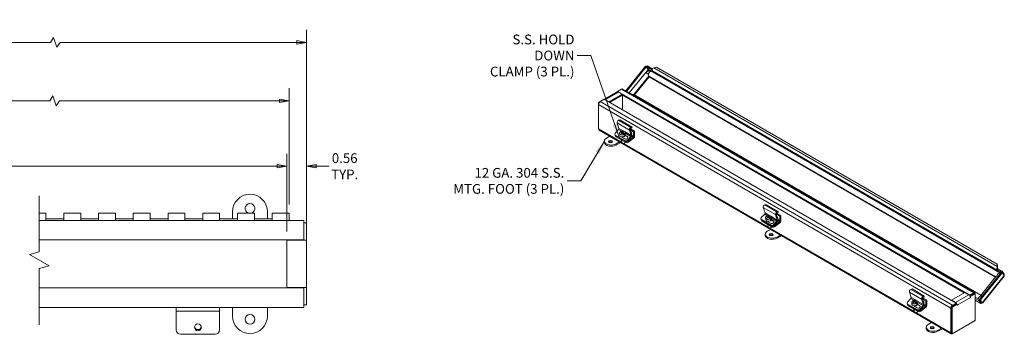
# Model space of a CAD drawing. Units: inches. Extents: x 1.9 to 65, y 1.5 to 38.8.
# Drawn here: x 36.6 to 65, y 29.8 to 38.8 of the extents above; entities that cross this region are included whole.
import ezdxf

# ---------------------------------------------------------------- set-up
doc = ezdxf.new("R2010")
doc.units = ezdxf.units.IN
doc.header["$LTSCALE"] = 4
doc.header["$MEASUREMENT"] = 0
doc.layers.get('0').update_dxf_attribs({"lineweight": 0})
for name, color, linetype, lineweight in [('Break Line (ANSI)', 7, 'Continuous', 5), ('Dimension (ANSI)', 7, 'Continuous', 5), ('Symbol (ANSI)', 7, 'Continuous', 5), ('Visible (ANSI)', 7, 'Continuous', 5), ('Visible Narrow (ANSI)', 7, 'Continuous', 5)]:
    doc.layers.add(name, color=color, linetype=linetype, lineweight=lineweight)
doc.styles.add('TAHOMA', font='tahoma.ttf')
doc.dimstyles.new('DIMENSIONS (WEIGMANN)', dxfattribs={"dimscale": 4, "dimtxt": 0.07, "dimasz": 0.07, "dimexe": 0.09, "dimexo": 0.0625, "dimgap": 0.02, "dimtad": 0, "dimtih": 1, "dimtoh": 1, "dimrnd": 1e-08, "dimzin": 0, "dimdsep": 46, "dimtxsty": 'TAHOMA', "dimblk": 'Filled-1', "dimcen": 0.09, "dimdle": 0.393701, "dimclrd": 256, "dimclre": 256, "dimclrt": 256, "dimadec": 0, "dimazin": 0, "dimtfac": 0.928571, "dimtofl": 0, "dimtmove": 0, "dimatfit": 3, "dimfxl": 1, "dimtolj": 1, "dimtzin": 0, "dimlwd": -1, "dimlwe": -1, "dimarcsym": 0})
doc.dimstyles.new('DIMENSIONS (WEIGMANN)$7', dxfattribs={"dimscale": 4, "dimtxt": 0.07, "dimasz": 0.098425, "dimexe": 0.09, "dimexo": 0.0625, "dimgap": 0.02, "dimtad": 0, "dimtih": 1, "dimtoh": 1, "dimrnd": 1e-08, "dimzin": 0, "dimdsep": 46, "dimtxsty": 'TAHOMA', "dimblk": 'Filled-1', "dimcen": 0.09, "dimdle": 0.393701, "dimclrd": 256, "dimclre": 256, "dimclrt": 256, "dimadec": 0, "dimazin": 0, "dimtfac": 0.928571, "dimtofl": 0, "dimtmove": 0, "dimatfit": 3, "dimfxl": 1, "dimtolj": 1, "dimtzin": 0, "dimlwd": -1, "dimlwe": -1, "dimarcsym": 0})

# ---------------------------------------------------------------- blocks, each defined once
blk = doc.blocks.new('Filled-1')
at = {"color": 0}
for p, q in [((0, 0), (-1, 0.179)), ((-1, 0.179), (-1, -0.179)), ((-1, 0), (0, 0)), ((-1, -0.179), (0, 0))]:
    blk.add_line(p, q, dxfattribs=at)
at = {"color": 0, "flags": 128}
blk.add_lwpolyline([(-1, -0.179), (0, 0), (-1, 0.179), (-1, -0.179)], dxfattribs=at)
at = {"color": 0}
blk.add_solid([(-1, -0.179), (0, 0), (-1, 0.179), (-1, -0.179)], dxfattribs=at)
blk = doc.blocks.new('*D9')
at = {"layer": 'Defpoints', "color": 0, "transparency": 16777216}
for p in [(44.378, 36.471), (44.378, 33.246), (15.701, 33.079)]:
    blk.add_point(p, dxfattribs=at)
at = {"layer": 'Dimension (ANSI)', "transparency": 16777216}
for p, q in [((15.701, 33.329), (15.701, 36.831)), ((37.581, 36.611), (37.488, 36.471)), ((37.675, 36.331), (37.581, 36.611)), ((44.378, 33.496), (44.378, 36.831)), ((15.981, 36.471), (28.794, 36.471)), ((37.488, 36.471), (31.285, 36.471)), ((37.768, 36.471), (37.675, 36.331)), ((44.098, 36.471), (37.768, 36.471))]:
    blk.add_line(p, q, dxfattribs=at)
at = {"layer": 'Dimension (ANSI)', "transparency": 16777216, "xscale": 0.2800000011920929, "yscale": 0.2800000011920929, "zscale": 0.2800000011920929, "rotation": 180}
blk.add_blockref('Filled-1', (15.701, 36.471), dxfattribs=at)
at = {"layer": 'Dimension (ANSI)', "transparency": 16777216, "xscale": 0.2800000011920929, "yscale": 0.2800000011920929, "zscale": 0.2800000011920929}
blk.add_blockref('Filled-1', (44.378, 36.471), dxfattribs=at)
at = {"layer": 'Dimension (ANSI)', "transparency": 16777216, "insert": (30.04, 36.471), "char_height": 0.28, "attachment_point": 5, "style": 'TAHOMA'}
blk.add_mtext('\\A1;\\fTahoma|b0|i0;\\H0.2800;35.00\\P\\fTahoma|b0|i0;\\H0.2800;CONT. HINGE', dxfattribs=at)
blk = doc.blocks.new('*D11')
at = {"layer": 'Defpoints', "color": 0, "transparency": 16777216}
for p in [(44.878, 38.15), (15.201, 32.962), (44.878, 32.962)]:
    blk.add_point(p, dxfattribs=at)
at = {"layer": 'Dimension (ANSI)', "transparency": 16777216}
for p, q in [((15.201, 33.212), (15.201, 38.51)), ((37.599, 38.29), (37.506, 38.15)), ((37.693, 38.01), (37.599, 38.29)), ((44.878, 33.212), (44.878, 38.51)), ((15.481, 38.15), (28.858, 38.15)), ((37.506, 38.15), (31.221, 38.15)), ((37.786, 38.15), (37.693, 38.01)), ((44.598, 38.15), (37.786, 38.15))]:
    blk.add_line(p, q, dxfattribs=at)
at = {"layer": 'Dimension (ANSI)', "transparency": 16777216, "xscale": 0.2800000011920929, "yscale": 0.2800000011920929, "zscale": 0.2800000011920929, "rotation": 180}
blk.add_blockref('Filled-1', (15.201, 38.15), dxfattribs=at)
at = {"layer": 'Dimension (ANSI)', "transparency": 16777216, "xscale": 0.2800000011920929, "yscale": 0.2800000011920929, "zscale": 0.2800000011920929}
blk.add_blockref('Filled-1', (44.878, 38.15), dxfattribs=at)
at = {"layer": 'Dimension (ANSI)', "transparency": 16777216, "insert": (30.04, 38.15), "char_height": 0.28, "attachment_point": 5, "style": 'TAHOMA'}
blk.add_mtext('\\A1;\\fTahoma|b0|i0;\\H0.2800;36.00\\P\\fTahoma|b0|i0;\\H0.2800;TUB LENGTH', dxfattribs=at)
blk = doc.blocks.new('*D14')
at = {"layer": 'Defpoints', "color": 0, "transparency": 16777216}
for p in [(44.317, 34.591), (15.763, 32.463), (44.317, 32.463)]:
    blk.add_point(p, dxfattribs=at)
at = {"layer": 'Dimension (ANSI)', "transparency": 16777216}
for p, q in [((15.763, 32.713), (15.763, 34.951)), ((44.317, 32.713), (44.317, 34.951)), ((16.043, 34.591), (29.167, 34.591)), ((33.942, 34.591), (30.912, 34.591)), ((34.035, 34.731), (33.942, 34.591)), ((34.129, 34.451), (34.035, 34.731)), ((34.222, 34.591), (34.129, 34.451)), ((44.037, 34.591), (34.222, 34.591))]:
    blk.add_line(p, q, dxfattribs=at)
at = {"layer": 'Dimension (ANSI)', "transparency": 16777216, "xscale": 0.2800000011920929, "yscale": 0.2800000011920929, "zscale": 0.2800000011920929, "rotation": 180}
blk.add_blockref('Filled-1', (15.763, 34.591), dxfattribs=at)
at = {"layer": 'Dimension (ANSI)', "transparency": 16777216, "xscale": 0.2800000011920929, "yscale": 0.2800000011920929, "zscale": 0.2800000011920929}
blk.add_blockref('Filled-1', (44.317, 34.591), dxfattribs=at)
at = {"layer": 'Dimension (ANSI)', "transparency": 16777216, "insert": (30.04, 34.591), "char_height": 0.28, "attachment_point": 5, "style": 'TAHOMA'}
blk.add_mtext('\\A1;\\fTahoma|b0|i0;\\H0.2800;(34.88)\\P\\fTahoma|b0|i0;\\H0.2800;OPENING', dxfattribs=at)
blk = doc.blocks.new('*D15')
at = {"layer": 'Defpoints', "color": 0, "transparency": 16777216}
for p in [(44.317, 34.591), (44.317, 32.463), (44.878, 32.463)]:
    blk.add_point(p, dxfattribs=at)
at = {"layer": 'Dimension (ANSI)', "transparency": 16777216}
for p, q in [((44.317, 32.713), (44.317, 34.951)), ((44.878, 32.713), (44.878, 34.951)), ((44.037, 34.591), (43.757, 34.591)), ((45.158, 34.591), (45.53, 34.591))]:
    blk.add_line(p, q, dxfattribs=at)
at = {"layer": 'Dimension (ANSI)', "transparency": 16777216, "xscale": 0.2800000011920929, "yscale": 0.2800000011920929, "zscale": 0.2800000011920929}
blk.add_blockref('Filled-1', (44.317, 34.591), dxfattribs=at)
at = {"layer": 'Dimension (ANSI)', "transparency": 16777216, "xscale": 0.2800000011920929, "yscale": 0.2800000011920929, "zscale": 0.2800000011920929, "rotation": 180}
blk.add_blockref('Filled-1', (44.878, 34.591), dxfattribs=at)
at = {"layer": 'Dimension (ANSI)', "transparency": 16777216, "insert": (45.98, 34.591), "char_height": 0.28, "attachment_point": 5, "style": 'TAHOMA'}
blk.add_mtext('\\A1;\\fTahoma|b0|i0;\\H0.2800;0.56\\P\\fTahoma|b0|i0;\\H0.2800;TYP.', dxfattribs=at)

msp = doc.modelspace()

# ---------------------------------------------------------------- linework, layer by layer
at = {"layer": 'Break Line (ANSI)', "flags": 128}
msp.add_lwpolyline([(37.1852, 30.0357), (37.1852, 31.6529), (37.4665, 31.7283), (36.904, 32.0531), (37.1852, 32.1284), (37.1852, 33.7457)], dxfattribs=at)
at = {"layer": 'Visible (ANSI)'}
for p, q in [((54.6412, 37.4628), (54.0726, 36.7554)), ((54.6622, 37.4507), (54.0935, 36.7433)), ((54.6622, 37.4507), (54.6412, 37.4628)), ((54.7181, 37.3712), (54.6622, 37.4507)), ((54.6694, 37.4527), (54.6876, 37.4752)), ((54.8109, 37.371), (54.6694, 37.4527)), ((54.7253, 37.3731), (54.6694, 37.4527)), ((54.829, 37.3936), (54.6876, 37.4752)), ((54.9605, 37.4348), (54.8825, 37.4203)), ((54.9605, 37.4348), (64.7648, 31.7743)), ((54.6372, 37.276), (54.1725, 36.6978)), ((54.7451, 37.1628), (54.3243, 36.6393)), ((64.714, 31.4073), (54.7431, 37.1639)), ((54.8109, 37.371), (54.829, 37.3936)), ((54.8309, 37.3425), (54.8109, 37.371)), ((64.8511, 31.5266), (54.8171, 37.3197)), ((54.829, 37.3936), (54.8366, 37.3827)), ((53.4538, 36.5117), (53.8263, 36.7267)), ((53.9712, 36.6591), (53.5879, 36.4378)), ((53.9712, 36.6349), (53.6058, 36.4239)), ((53.8124, 36.7267), (53.8364, 36.7405)), ((53.8124, 36.7187), (53.8124, 36.7267)), ((53.8124, 36.7267), (53.8193, 36.7227)), ((53.8364, 36.7405), (53.9478, 36.8048)), ((53.8364, 36.7298), (53.8364, 36.7405)), ((63.9769, 30.8859), (53.8364, 36.7405)), ((53.8598, 36.7234), (53.9712, 36.6591)), ((53.9478, 36.8048), (53.9534, 36.808)), ((53.9534, 36.808), (53.9537, 36.8078)), ((53.9712, 36.6349), (53.9712, 36.6591)), ((63.8181, 30.9534), (53.9712, 36.6385)), ((53.9743, 36.6367), (53.9743, 36.2112)), ((53.9743, 36.6367), (53.9743, 36.2112)), ((53.9813, 36.8081), (64.1218, 30.9535)), ((54.3132, 36.6457), (64.2932, 30.8837)), ((53.2881, 36.4239), (53.3356, 36.4513)), ((53.2881, 36.3692), (53.2881, 36.4239)), ((53.2881, 36.4239), (53.302, 36.4159)), ((53.2881, 35.6622), (53.2881, 36.3692)), ((53.3356, 36.4513), (53.4469, 36.5156)), ((53.4469, 36.5156), (63.5874, 30.661)), ((53.5879, 36.4378), (53.4766, 36.5021)), ((53.5879, 36.4342), (53.5879, 36.4378)), ((53.8223, 35.8341), (53.8745, 35.6786)), ((53.8991, 35.9226), (53.8636, 35.9109)), ((53.8991, 35.9226), (54.2526, 35.7185)), ((54.2172, 35.7067), (54.2526, 35.7185)), ((54.2526, 35.7185), (54.2482, 35.692)), ((53.2881, 35.6558), (53.2881, 35.6622)), ((53.2881, 35.6558), (53.2885, 35.6556)), ((63.4425, 29.7769), (53.302, 35.6315)), ((53.5147, 35.395), (53.6132, 35.4519)), ((53.757, 35.5017), (53.7653, 35.4839)), ((53.8646, 35.6475), (53.7669, 35.5433)), ((53.7697, 35.4881), (54.0526, 35.3248)), ((53.778, 35.4703), (54.0609, 35.307)), ((53.7818, 35.4565), (53.7796, 35.4694)), ((53.7963, 35.4376), (54.0791, 35.2743)), ((53.8887, 35.5343), (53.898, 35.4793)), ((53.9262, 35.5702), (53.923, 35.5888)), ((53.9269, 35.5698), (53.9262, 35.5702)), ((54.0477, 35.3777), (53.9461, 35.4364)), ((53.9492, 35.5608), (53.9523, 35.5419)), ((53.9607, 35.5503), (53.9499, 35.5565)), ((53.9756, 35.5441), (53.97, 35.5771)), ((53.9873, 35.5502), (53.9776, 35.5426)), ((53.9842, 35.569), (53.9902, 35.5332)), ((54.04, 35.5044), (53.9902, 35.5332)), ((53.9954, 35.5904), (53.9976, 35.5769)), ((54.0191, 35.4881), (54.016, 35.5068)), ((54.0352, 35.4583), (54.0384, 35.4391)), ((54.0369, 35.5231), (54.04, 35.5044)), ((54.0503, 35.5613), (54.0595, 35.5063)), ((54.1252, 35.4339), (54.0523, 35.476)), ((54.0574, 35.486), (54.1169, 35.4517)), ((54.1205, 35.3391), (54.2181, 35.4434)), ((54.2281, 35.4744), (54.1759, 35.6299)), ((54.1978, 35.6437), (54.2492, 35.4908)), ((54.1995, 35.639), (54.2982, 35.582)), ((54.2043, 35.6705), (54.3279, 35.5991)), ((54.2482, 35.692), (54.2185, 35.6821)), ((54.2982, 35.582), (54.3279, 35.5991)), ((54.2982, 35.4494), (54.2982, 35.582)), ((54.3279, 35.5991), (54.3279, 35.455)), ((53.4561, 35.2794), (53.4561, 35.3134)), ((53.896, 35.2886), (53.7975, 35.2317)), ((53.7975, 35.1977), (53.9254, 35.2716)), ((53.9533, 35.3422), (53.965, 35.2719)), ((54.0023, 35.2462), (53.9978, 35.2469)), ((54.0368, 35.252), (54.0408, 35.2541)), ((54.2293, 35.4287), (54.1288, 35.3214)), ((54.1442, 35.3119), (54.2834, 35.4206)), ((54.2984, 35.3975), (54.1493, 35.2811)), ((58.1063, 33.4936), (58.0709, 33.4818)), ((58.1063, 33.4936), (58.4599, 33.2894)), ((37.1852, 33.2457), (37.3782, 33.2457)), ((37.3782, 33.2457), (37.3782, 33.0459)), ((37.8932, 33.0459), (37.8932, 33.2457)), ((37.8932, 33.2457), (38.3782, 33.2457)), ((38.3782, 33.2457), (38.3782, 33.0459)), ((38.8932, 33.0459), (38.8932, 33.2457)), ((38.8932, 33.2457), (39.3782, 33.2457)), ((39.3782, 33.2457), (39.3782, 33.0459)), ((39.8932, 33.0459), (39.8932, 33.2457)), ((39.8932, 33.2457), (40.3782, 33.2457)), ((40.3782, 33.2457), (40.3782, 33.0459)), ((40.8932, 33.0459), (40.8932, 33.2457)), ((40.8932, 33.2457), (41.3782, 33.2457)), ((41.3782, 33.2457), (41.3782, 33.0459)), ((41.8932, 33.0459), (41.8932, 33.2457)), ((41.8932, 33.2457), (42.3782, 33.2457)), ((42.3782, 33.2457), (42.3782, 33.0459)), ((42.7532, 33.0787), (42.7532, 33.2857)), ((42.8932, 33.0459), (42.8932, 33.2457)), ((42.8932, 33.2457), (43.3782, 33.2457)), ((43.3782, 33.2457), (43.3782, 33.0459)), ((43.7532, 33.2857), (43.7532, 33.0787)), ((43.8932, 33.0459), (43.8932, 33.2457)), ((43.8932, 33.2457), (44.3782, 33.2457)), ((44.3782, 33.2457), (44.3782, 33.0459)), ((58.0718, 33.2184), (57.9742, 33.1142)), ((58.0296, 33.405), (58.0818, 33.2495)), ((58.4354, 33.0453), (58.3831, 33.2009)), ((58.4051, 33.2147), (58.4565, 33.0617)), ((58.4067, 33.2099), (58.5054, 33.1529)), ((58.4116, 33.2414), (58.5351, 33.17)), ((58.4244, 33.2777), (58.4599, 33.2894)), ((58.4555, 33.2629), (58.4258, 33.2531)), ((58.4599, 33.2894), (58.4555, 33.2629)), ((58.5054, 33.1529), (58.5351, 33.17)), ((58.5351, 33.17), (58.5351, 33.026)), ((37.1852, 33.0357), (44.8042, 33.0357)), ((37.3782, 33.0787), (37.8932, 33.0787)), ((37.3782, 33.0369), (37.3782, 33.0459)), ((37.8932, 33.0369), (37.3782, 33.0369)), ((37.8932, 33.0459), (37.8932, 33.0369)), ((38.3782, 33.0787), (38.8932, 33.0787)), ((38.3782, 33.0369), (38.3782, 33.0459)), ((38.8932, 33.0369), (38.3782, 33.0369)), ((38.8932, 33.0459), (38.8932, 33.0369)), ((39.3782, 33.0787), (39.8932, 33.0787)), ((39.3782, 33.0369), (39.3782, 33.0459)), ((39.8932, 33.0369), (39.3782, 33.0369)), ((39.8932, 33.0459), (39.8932, 33.0369)), ((40.3782, 33.0787), (40.8932, 33.0787)), ((40.3782, 33.0369), (40.3782, 33.0459)), ((40.8932, 33.0369), (40.3782, 33.0369)), ((40.8932, 33.0459), (40.8932, 33.0369)), ((41.3782, 33.0787), (41.8932, 33.0787)), ((41.3782, 33.0369), (41.3782, 33.0459)), ((41.8932, 33.0369), (41.3782, 33.0369)), ((41.8932, 33.0459), (41.8932, 33.0369)), ((42.3782, 33.0787), (42.8932, 33.0787)), ((42.3782, 33.0369), (42.3782, 33.0459)), ((42.8932, 33.0369), (42.3782, 33.0369)), ((42.8932, 33.0459), (42.8932, 33.0369)), ((43.3782, 33.0787), (43.8932, 33.0787)), ((43.3782, 33.0369), (43.3782, 33.0459)), ((43.8932, 33.0369), (43.3782, 33.0369)), ((43.8932, 33.0459), (43.8932, 33.0369)), ((44.3782, 33.0357), (44.3782, 33.0459)), ((44.8042, 32.8679), (44.8042, 33.0357)), ((44.8782, 32.9617), (44.8042, 32.9617)), ((44.8782, 32.9617), (44.8782, 32.4634)), ((57.9643, 33.0726), (57.9725, 33.0549)), ((57.977, 33.059), (58.2599, 32.8957)), ((57.9853, 33.0413), (58.2682, 32.878)), ((57.9891, 33.0274), (57.9869, 33.0403)), ((58.0036, 33.0085), (58.2864, 32.8452)), ((58.096, 33.1052), (58.1052, 33.0502)), ((58.1334, 33.1411), (58.1303, 33.1597)), ((58.1342, 33.1407), (58.1334, 33.1411)), ((58.255, 32.9487), (58.1534, 33.0073)), ((58.1564, 33.1317), (58.1596, 33.1129)), ((58.168, 33.1212), (58.1572, 33.1274)), ((58.1606, 32.9131), (58.1723, 32.8428)), ((58.1829, 33.1151), (58.1773, 33.148)), ((58.1946, 33.1211), (58.1849, 33.1135)), ((58.1915, 33.1399), (58.1975, 33.1042)), ((58.2473, 33.0754), (58.1975, 33.1042)), ((58.2027, 33.1613), (58.2049, 33.1478)), ((58.2264, 33.0591), (58.2233, 33.0777)), ((58.2425, 33.0292), (58.2457, 33.0101)), ((58.2442, 33.094), (58.2473, 33.0754)), ((58.2576, 33.1322), (58.2668, 33.0772)), ((58.3325, 33.0048), (58.2596, 33.0469)), ((58.2647, 33.057), (58.3242, 33.0226)), ((58.3278, 32.9101), (58.4254, 33.0143)), ((58.4366, 32.9996), (58.3361, 32.8923)), ((58.3514, 32.8828), (58.4907, 32.9916)), ((58.5057, 32.9684), (58.3566, 32.852)), ((58.5054, 33.0203), (58.5054, 33.1529)), ((44.8042, 32.8679), (44.8042, 32.4742)), ((58.0877, 32.6054), (58.0877, 32.6393)), ((58.1462, 32.721), (58.2447, 32.7778)), ((58.2096, 32.8171), (58.2051, 32.8178)), ((58.2441, 32.8229), (58.2481, 32.825)), ((58.5276, 32.6145), (58.4291, 32.5577)), ((44.8042, 32.4742), (37.1852, 32.4742)), ((44.3167, 32.4632), (44.7104, 32.4632)), ((44.3167, 31.1082), (44.3167, 32.4632)), ((44.8782, 32.4632), (44.7104, 32.4632)), ((44.8042, 32.4742), (44.8042, 32.4634)), ((44.8042, 32.4634), (44.8782, 32.4634)), ((44.8042, 32.4632), (44.8042, 32.4634)), ((44.8782, 32.4634), (44.8782, 32.4632)), ((44.8782, 32.4632), (44.8782, 31.1082)), ((58.4291, 32.5237), (58.557, 32.5976)), ((64.7648, 31.7743), (64.772, 31.7557)), ((64.7673, 31.7133), (64.7648, 31.7743)), ((64.772, 31.7557), (64.7744, 31.6947)), ((64.2604, 30.7606), (64.891, 31.5451)), ((64.2814, 30.7485), (64.912, 31.533)), ((64.7672, 31.6557), (64.7491, 31.6332)), ((64.8905, 31.5515), (64.7491, 31.6332)), ((64.7491, 31.6332), (64.7691, 31.6047)), ((64.7808, 31.6683), (64.7646, 31.6742)), ((64.9086, 31.5741), (64.7672, 31.6557)), ((64.7673, 31.7133), (64.7721, 31.7007)), ((64.7721, 31.7007), (64.7744, 31.6947)), ((64.8905, 31.5515), (64.9086, 31.5741)), ((64.8978, 31.5412), (64.8905, 31.5515)), ((64.891, 31.5451), (64.912, 31.533)), ((64.9645, 31.4946), (64.9086, 31.5741)), ((64.912, 31.533), (64.9679, 31.4535)), ((64.9509, 31.4776), (64.9645, 31.4946)), ((64.2906, 30.8805), (64.7247, 31.4206)), ((64.9648, 31.429), (64.35, 30.6641)), ((37.1852, 31.0972), (44.8042, 31.0972)), ((44.7104, 31.1082), (44.3167, 31.1082)), ((44.7104, 31.1082), (44.8782, 31.1082)), ((44.8042, 31.108), (44.8042, 31.1082)), ((44.8782, 31.108), (44.8042, 31.108)), ((44.8042, 31.108), (44.8042, 31.0972)), ((44.8042, 31.0972), (44.8042, 30.7034)), ((44.8782, 31.1082), (44.8782, 31.108)), ((44.8782, 31.108), (44.8782, 30.6097)), ((62.2369, 30.9759), (62.2891, 30.8204)), ((62.3136, 31.0645), (62.2782, 31.0527)), ((62.3136, 31.0645), (62.6672, 30.8604)), ((63.4526, 30.7424), (63.8359, 30.9637)), ((63.8359, 30.9637), (63.9473, 30.8994)), ((64.0883, 30.9502), (63.9769, 30.8859)), ((64.1148, 30.9413), (63.9808, 30.864)), ((63.9808, 30.864), (64.0883, 30.926)), ((64.1357, 30.9293), (63.9948, 30.8479)), ((64.1357, 30.9293), (64.1148, 30.9413)), ((64.1357, 30.1611), (64.1357, 30.9293)), ((44.8042, 30.5357), (44.8042, 30.7034)), ((62.1715, 30.6436), (62.1798, 30.6258)), ((62.2791, 30.7893), (62.1815, 30.6851)), ((62.1843, 30.63), (62.4672, 30.4667)), ((62.3033, 30.6761), (62.3125, 30.6211)), ((62.3407, 30.712), (62.3376, 30.7307)), ((62.3414, 30.7116), (62.3407, 30.712)), ((62.3637, 30.7026), (62.3669, 30.6838)), ((62.3753, 30.6921), (62.3644, 30.6983)), ((62.3901, 30.686), (62.3846, 30.719)), ((62.4019, 30.6921), (62.3922, 30.6845)), ((62.3988, 30.7108), (62.4047, 30.6751)), ((62.4546, 30.6463), (62.4047, 30.6751)), ((62.41, 30.7322), (62.4122, 30.7187)), ((62.4337, 30.63), (62.4306, 30.6486)), ((62.4515, 30.6649), (62.4546, 30.6463)), ((62.4649, 30.7032), (62.4741, 30.6482)), ((62.5398, 30.5758), (62.4669, 30.6179)), ((62.472, 30.6279), (62.5315, 30.5935)), ((62.6427, 30.6163), (62.5904, 30.7718)), ((62.6124, 30.7856), (62.6638, 30.6326)), ((62.614, 30.7808), (62.7127, 30.7238)), ((62.6189, 30.8123), (62.7424, 30.741)), ((62.6317, 30.8486), (62.6672, 30.8604)), ((62.6628, 30.8339), (62.6331, 30.824)), ((62.6672, 30.8604), (62.6628, 30.8339)), ((62.7127, 30.7238), (62.7424, 30.741)), ((62.7127, 30.5912), (62.7127, 30.7238)), ((62.7424, 30.741), (62.7424, 30.5969)), ((63.5905, 30.6386), (63.4495, 30.5573)), ((63.564, 30.6781), (63.4526, 30.7424)), ((63.4526, 30.7388), (63.4526, 30.7424)), ((63.6114, 30.6265), (63.4705, 30.5452)), ((63.5874, 30.661), (63.476, 30.5967)), ((63.5874, 30.6369), (63.476, 30.5726)), ((63.5874, 30.6369), (63.5874, 30.661)), ((63.6114, 30.6265), (63.5905, 30.6386)), ((63.6114, 30.5959), (63.6114, 30.6265)), ((63.9769, 30.8703), (63.9769, 30.8859)), ((63.9866, 30.8526), (63.9948, 30.8479)), ((63.9947, 30.8172), (63.9947, 30.8172)), ((63.9947, 30.8172), (63.9948, 30.8172)), ((63.9948, 30.8172), (63.9947, 30.8172)), ((63.9948, 30.8479), (63.9948, 30.8172)), ((64.1357, 30.8265), (64.2532, 30.7586)), ((64.1357, 30.7934), (64.235, 30.7361)), ((64.2947, 30.6518), (64.1357, 30.7435)), ((64.2532, 30.7586), (64.235, 30.7361)), ((64.235, 30.7361), (64.2909, 30.6566)), ((64.3091, 30.6791), (64.2532, 30.7586)), ((64.3163, 30.6811), (64.2604, 30.7606)), ((64.2604, 30.7606), (64.2814, 30.7485)), ((64.3373, 30.669), (64.2814, 30.7485)), ((64.3091, 30.6791), (64.2909, 30.6566)), ((64.3163, 30.6811), (64.3373, 30.669)), ((44.8042, 30.5357), (37.1852, 30.5357)), ((41.1282, 30.4307), (41.1282, 30.5357)), ((41.1282, 30.3786), (41.1282, 30.4307)), ((41.1282, 30.4307), (42.3782, 30.4307)), ((41.1282, 29.8862), (41.1282, 30.3786)), ((42.3782, 30.4307), (42.3782, 30.5357)), ((42.3782, 30.3786), (42.3782, 30.4307)), ((42.3782, 29.8862), (42.3782, 30.3786)), ((42.7532, 30.2857), (42.7532, 30.5357)), ((43.7532, 30.5357), (43.7532, 30.2857)), ((44.8782, 30.6097), (44.8042, 30.6097)), ((62.1926, 30.6122), (62.4754, 30.4489)), ((62.1964, 30.5984), (62.1942, 30.6113)), ((62.2109, 30.5794), (62.4937, 30.4161)), ((62.4623, 30.5196), (62.3607, 30.5782)), ((62.3678, 30.484), (62.3796, 30.4138)), ((62.4169, 30.3881), (62.4124, 30.3887)), ((62.4498, 30.6001), (62.453, 30.581)), ((62.4513, 30.3938), (62.4554, 30.3959)), ((62.5351, 30.481), (62.6327, 30.5852)), ((62.6438, 30.5705), (62.5433, 30.4632)), ((62.5587, 30.4537), (62.698, 30.5625)), ((62.713, 30.5393), (62.5639, 30.4229)), ((63.4286, 30.5146), (63.4286, 29.8076)), ((63.4495, 30.5573), (63.4495, 29.7891)), ((63.4705, 30.5452), (63.4495, 30.5573)), ((63.4495, 30.5266), (63.4495, 29.8197)), ((63.4705, 30.5452), (63.4705, 29.777)), ((63.6115, 30.5959), (63.6114, 30.5959)), ((63.6114, 30.5959), (63.6115, 30.5959)), ((63.6115, 30.596), (63.6115, 30.5959)), ((62.7778, 30.0469), (62.8763, 30.1038)), ((63.4705, 29.777), (64.1357, 30.1611)), ((62.7192, 29.9313), (62.7192, 29.9653)), ((63.1591, 29.9405), (63.0606, 29.8836)), ((63.0606, 29.8497), (63.1885, 29.9235)), ((63.4705, 29.777), (63.4495, 29.7891)), ((41.2532, 29.7631), (42.2532, 29.7631))]:
    msp.add_line(p, q, dxfattribs=at)
msp.add_circle((43.2532, 30.1919), 0.1406, dxfattribs=at)
for centre, radius, start, end in [((43.2532, 33.2857), 0.5, 0, 180), ((43.2532, 33.3794), 0.1406, 287.98987, 252.01013), ((43.2532, 30.2857), 0.5, 180, 0)]:
    msp.add_arc(centre, radius, start, end, dxfattribs=at)
for centre, major_axis, ratio, start_param, end_param in [((54.7433, 37.2534), (-0.0231, 0.1232), 0.218386, 1.6664652, 2.1523467), ((54.7369, 37.2066), (0.0081, -0.0431), 0.218386, 5.2939394, 6.0981278), ((54.8808, 37.3885), (-0.0335, -0.0581), 0.5773503, 4.8144805, 6.0213859), ((54.8353, 37.3399), (0.00487, -0.00392), 0.2113249, 3.773507, 6.9150996), ((53.8598, 36.6686), (-0.0335, 0.0581), 0.5773503, 5.4977871, 6.2831853), ((53.9478, 36.75), (0.0336, 0.0581), 0.5773503, 0, 0.7853982), ((54.2135, 36.5943), (-0.1319, -0.0247), 0.4107544, 3.8690392, 4.3549207), ((54.2732, 36.6297), (0.0461, 0.0086), 0.4107544, 0.4468569, 0.7274465), ((53.3356, 36.3966), (0.0336, 0.0581), 0.5773503, 0.7853982, 2.3561945), ((53.4766, 36.4473), (-0.0336, 0.0581), 0.5773503, 5.4977871, 5.8619388), ((53.8562, 35.8663), (-0.0252, -0.0436), 0.5773503, 3.7175513, 5.8119464), ((53.3356, 35.6896), (-0.0336, -0.0581), 0.5773503, 5.4977871, 6.2831853), ((53.8023, 35.5229), (-0.0453, -0.0211), 0.7570424, 5.1995709, 6.7703672), ((53.8106, 35.5051), (-0.0453, -0.0211), 0.7570424, 0, 0.4871819), ((53.8311, 35.4648), (-0.0493, -0.0083), 0.6688348, 0, 0.6815086), ((53.8576, 35.6624), (-0.0126, -0.0218), 0.5773503, 1.1868239, 2.6703538), ((53.9695, 35.5478), (-0.0808, -0.0135), 0.6688348, 5.5780678, 8.35132), ((53.9787, 35.4928), (0.0808, 0.0135), 0.6688348, 3.1415927, 6.2831853), ((53.9745, 35.4478), (-0.0917, 0.1174), 0.4683232, 5.4917047, 5.995767), ((53.9695, 35.5478), (0.0808, 0.0135), 0.6688348, 5.5780678, 8.35132), ((53.9954, 35.4641), (-0.0917, 0.1174), 0.4683232, 5.4917047, 5.995767), ((53.9778, 35.46), (0.0747, 0.1293), 0.5773503, 1.0605389, 1.3013177), ((53.9501, 35.4287), (-0.0868, 0.1112), 0.4683232, 5.3535666, 5.4954472), ((53.9727, 35.5292), (0.0808, 0.0135), 0.6688348, 2.0681347, 2.0719437), ((53.992, 35.4518), (-0.0747, -0.1293), 0.5773503, 4.2021316, 4.4429103), ((53.9808, 35.4733), (-0.0482, -0.0225), 0.7570424, 0.3132808, 0.4871819), ((53.9745, 35.4478), (-0.0917, 0.1174), 0.4683232, 4.8532468, 5.3573091), ((53.9778, 35.46), (0.0747, 0.1293), 0.5773503, 0.6185445, 0.8593233), ((53.992, 35.4518), (-0.0747, -0.1293), 0.5773503, 3.7601372, 4.0009159), ((53.9954, 35.4641), (0.0917, -0.1174), 0.4683232, 1.7116542, 2.2157165), ((54.0197, 35.4831), (0.0868, -0.1112), 0.4683232, 2.2119739, 2.3538545), ((53.9727, 35.5292), (-0.0808, -0.0135), 0.6688348, 2.0681347, 2.4364752), ((54.0823, 35.4147), (0.0482, 0.0225), 0.7570424, 3.6287746, 6.7703672), ((54.2097, 35.6622), (0.0252, 0.0436), 0.5773503, 0.5759587, 2.6703538), ((54.2148, 35.6599), (-0.0126, -0.0218), 0.5773503, 3.7175513, 5.8119464), ((54.2112, 35.4583), (0.0126, 0.0218), 0.5773503, 4.3284165, 5.8119464), ((54.2274, 35.5412), (0.011, -0.0191), 0.5773503, 0.0205849, 2.447372), ((54.2153, 35.4585), (-0.0252, -0.0436), 0.5773503, 1.1868239, 2.6703538), ((54.2803, 35.4391), (0.0126, 0.0218), 0.5773503, 4.1015237, 5.4977871), ((54.2922, 35.4345), (-0.0252, -0.0436), 0.5773503, 0.9599311, 2.3561945), ((53.6561, 35.3134), (-0.2, 0), 0.5773503, 5.4977871, 8.6393798), ((53.6561, 35.2794), (-0.2, 0), 0.5773503, 0, 2.3561945), ((53.6296, 35.2641), (-0.0563, 0), 0.5773503, 3.6918947, 5.7328832), ((53.9974, 35.3816), (-0.0679, -0.0114), 0.6688348, 0.2885004, 1.0745168), ((54.0143, 35.2802), (0.0493, 0.0083), 0.6688348, 3.1415927, 6.1236156), ((54.0156, 35.2728), (0.0395, 0.0066), 0.6688348, 4.2606373, 5.1641407), ((54.0851, 35.3596), (-0.0453, -0.0211), 0.7570424, 0.4871819, 2.0579782), ((54.0934, 35.3418), (0.0453, 0.0211), 0.7570424, 3.6287746, 5.1995709), ((54.114, 35.3015), (0.0493, 0.0083), 0.6688348, 3.8231013, 5.3938976), ((54.1088, 35.3323), (-0.0493, -0.0083), 0.6688348, 0.8853165, 2.2523049), ((54.0906, 35.3969), (0.0482, 0.0225), 0.7570424, 0.2458092, 0.4871819), ((58.0635, 33.4373), (-0.0252, -0.0436), 0.5773503, 3.7175513, 5.8119464), ((58.0649, 33.2333), (-0.0126, -0.0218), 0.5773503, 1.1868239, 2.6703538), ((58.1768, 33.1187), (0.0808, 0.0135), 0.6688348, 5.5780678, 8.35132), ((58.417, 33.2331), (0.0252, 0.0436), 0.5773503, 0.5759587, 2.6703538), ((58.4221, 33.2308), (-0.0126, -0.0218), 0.5773503, 3.7175513, 5.8119464), ((58.0096, 33.0938), (-0.0453, -0.0211), 0.7570424, 5.1995709, 6.7703672), ((58.0179, 33.076), (-0.0453, -0.0211), 0.7570424, 0, 0.4871819), ((58.0384, 33.0357), (-0.0493, -0.0083), 0.6688348, 0, 0.6815086), ((58.1768, 33.1187), (-0.0808, -0.0135), 0.6688348, 5.5780678, 8.35132), ((58.186, 33.0637), (0.0808, 0.0135), 0.6688348, 3.1415927, 6.2831853), ((58.1818, 33.0187), (-0.0917, 0.1174), 0.4683232, 5.4917047, 5.995767), ((58.2026, 33.035), (-0.0917, 0.1174), 0.4683232, 5.4917047, 5.995767), ((58.1851, 33.0309), (0.0747, 0.1293), 0.5773503, 1.0605389, 1.3013177), ((58.1574, 32.9997), (-0.0868, 0.1112), 0.4683232, 5.3535666, 5.4954472), ((58.1799, 33.1001), (0.0808, 0.0135), 0.6688348, 2.0681347, 2.0719437), ((58.2046, 32.9525), (-0.0679, -0.0114), 0.6688348, 0.2885004, 1.0745168), ((58.1993, 33.0228), (-0.0747, -0.1293), 0.5773503, 4.2021316, 4.4429103), ((58.1881, 33.0443), (-0.0482, -0.0225), 0.7570424, 0.3132808, 0.4871819), ((58.1818, 33.0187), (-0.0917, 0.1174), 0.4683232, 4.8532468, 5.3573091), ((58.1851, 33.0309), (0.0747, 0.1293), 0.5773503, 0.6185445, 0.8593233), ((58.1993, 33.0228), (-0.0747, -0.1293), 0.5773503, 3.7601372, 4.0009159), ((58.2026, 33.035), (0.0917, -0.1174), 0.4683232, 1.7116542, 2.2157165), ((58.227, 33.054), (0.0868, -0.1112), 0.4683232, 2.2119739, 2.3538545), ((58.1799, 33.1001), (-0.0808, -0.0135), 0.6688348, 2.0681347, 2.4364752), ((58.2896, 32.9856), (0.0482, 0.0225), 0.7570424, 3.6287746, 6.7703672), ((58.2924, 32.9305), (-0.0453, -0.0211), 0.7570424, 0.4871819, 2.0579782), ((58.3007, 32.9127), (0.0453, 0.0211), 0.7570424, 3.6287746, 5.1995709), ((58.2979, 32.9679), (0.0482, 0.0225), 0.7570424, 0.2458092, 0.4871819), ((58.4184, 33.0292), (0.0126, 0.0218), 0.5773503, 4.3284165, 5.8119464), ((58.4347, 33.1121), (0.011, -0.0191), 0.5773503, 0.0205849, 2.447372), ((58.4226, 33.0294), (-0.0252, -0.0436), 0.5773503, 1.1868239, 2.6703538), ((58.4876, 33.01), (0.0126, 0.0218), 0.5773503, 4.1015237, 5.4977871), ((58.4995, 33.0054), (-0.0252, -0.0436), 0.5773503, 0.9599311, 2.3561945), ((58.2877, 32.6393), (-0.2, 0), 0.5773503, 5.4977871, 8.6393798), ((58.2877, 32.6054), (-0.2, 0), 0.5773503, 0, 2.3561945), ((58.2216, 32.8511), (0.0493, 0.0083), 0.6688348, 3.1415927, 6.1236156), ((58.2229, 32.8438), (0.0395, 0.0066), 0.6688348, 4.2606373, 5.1641407), ((58.2611, 32.59), (-0.0563, 0), 0.5773503, 3.6918947, 5.7328832), ((58.3212, 32.8724), (0.0493, 0.0083), 0.6688348, 3.8231013, 5.3938976), ((58.3161, 32.9032), (-0.0493, -0.0083), 0.6688348, 0.8853165, 2.2523049), ((64.8014, 31.6609), (-0.0335, -0.0581), 0.5773503, 4.8144805, 5.3898389), ((64.8014, 31.6609), (-0.0335, -0.0581), 0.5773503, 5.6499674, 6.0213859), ((64.7647, 31.6072), (0.00487, -0.00392), 0.2113249, 3.773507, 6.9150996), ((64.8014, 31.6609), (-0.0187, -0.0325), 0.5773503, 4.8144805, 5.3245718), ((64.848, 31.4194), (0.1319, 0.0247), 0.4107544, 2.2983796, 2.6947358), ((62.2708, 31.0082), (-0.0252, -0.0436), 0.5773503, 3.7175513, 5.8119464), ((63.9473, 30.8446), (0.0335, -0.0581), 0.5773503, 0.7853982, 2.3561945), ((64.0883, 30.8954), (0.0336, 0.0581), 0.5773503, 5.6237818, 7.0685835), ((62.2169, 30.6647), (-0.0453, -0.0211), 0.7570424, 5.1995709, 6.7703672), ((62.2251, 30.6469), (-0.0453, -0.0211), 0.7570424, 0, 0.4871819), ((62.2722, 30.8043), (-0.0126, -0.0218), 0.5773503, 1.1868239, 2.6703538), ((62.3841, 30.6896), (-0.0808, -0.0135), 0.6688348, 5.5780678, 8.35132), ((62.3933, 30.6346), (0.0808, 0.0135), 0.6688348, 3.1415927, 6.2831853), ((62.389, 30.5896), (-0.0917, 0.1174), 0.4683232, 5.4917047, 5.995767), ((62.3841, 30.6896), (0.0808, 0.0135), 0.6688348, 5.5780678, 8.35132), ((62.4099, 30.6059), (-0.0917, 0.1174), 0.4683232, 5.4917047, 5.995767), ((62.3924, 30.6019), (0.0747, 0.1293), 0.5773503, 1.0605389, 1.3013177), ((62.3647, 30.5706), (-0.0868, 0.1112), 0.4683232, 5.3535666, 5.4954472), ((62.3872, 30.671), (0.0808, 0.0135), 0.6688348, 2.0681347, 2.0719437), ((62.4066, 30.5937), (-0.0747, -0.1293), 0.5773503, 4.2021316, 4.4429103), ((62.389, 30.5896), (-0.0917, 0.1174), 0.4683232, 4.8532468, 5.3573091), ((62.3924, 30.6019), (0.0747, 0.1293), 0.5773503, 0.6185445, 0.8593233), ((62.4066, 30.5937), (-0.0747, -0.1293), 0.5773503, 3.7601372, 4.0009159), ((62.4099, 30.6059), (0.0917, -0.1174), 0.4683232, 1.7116542, 2.2157165), ((62.4343, 30.625), (0.0868, -0.1112), 0.4683232, 2.2119739, 2.3538545), ((62.3872, 30.671), (-0.0808, -0.0135), 0.6688348, 2.0681347, 2.4364752), ((62.6243, 30.8041), (0.0252, 0.0436), 0.5773503, 0.5759587, 2.6703538), ((62.6294, 30.8017), (-0.0126, -0.0218), 0.5773503, 3.7175513, 5.8119464), ((62.6257, 30.6001), (0.0126, 0.0218), 0.5773503, 4.3284165, 5.8119464), ((62.642, 30.683), (0.011, -0.0191), 0.5773503, 0.0205849, 2.447372), ((62.6299, 30.6003), (-0.0252, -0.0436), 0.5773503, 1.1868239, 2.6703538), ((63.564, 30.6234), (-0.0335, 0.0581), 0.5773503, 5.1336355, 5.4977871), ((63.564, 30.6234), (-0.0335, 0.0581), 0.5773503, 4.5185731, 4.9819151), ((64.3182, 30.7603), (-0.0231, 0.1232), 0.218386, 0.1850575, 0.5814137), ((62.2457, 30.6066), (-0.0493, -0.0083), 0.6688348, 0, 0.6815086), ((62.4119, 30.5235), (-0.0679, -0.0114), 0.6688348, 0.2885004, 1.0745168), ((62.3953, 30.6152), (-0.0482, -0.0225), 0.7570424, 0.3132808, 0.4871819), ((62.4289, 30.422), (0.0493, 0.0083), 0.6688348, 3.1415927, 6.1236156), ((62.4301, 30.4147), (0.0395, 0.0066), 0.6688348, 4.2606373, 5.1641407), ((62.4969, 30.5566), (0.0482, 0.0225), 0.7570424, 3.6287746, 6.7703672), ((62.4997, 30.5014), (-0.0453, -0.0211), 0.7570424, 0.4871819, 2.0579782), ((62.508, 30.4836), (0.0453, 0.0211), 0.7570424, 3.6287746, 5.1995709), ((62.5285, 30.4433), (0.0493, 0.0083), 0.6688348, 3.8231013, 5.3938976), ((62.5234, 30.4741), (-0.0493, -0.0083), 0.6688348, 0.8853165, 2.2523049), ((62.5052, 30.5388), (0.0482, 0.0225), 0.7570424, 0.2458092, 0.4871819), ((62.6949, 30.5809), (0.0126, 0.0218), 0.5773503, 4.1015237, 5.4977871), ((62.7068, 30.5763), (-0.0252, -0.0436), 0.5773503, 0.9599311, 2.3561945), ((63.476, 30.5419), (-0.0335, -0.0581), 0.5773503, 3.9269908, 5.4977871), ((63.564, 30.6234), (-0.0336, 0.0581), 0.5773503, 3.9269908, 3.975827), ((41.2532, 29.8862), (-0.125, 0), 0.9848078, 0, 1.5707963), ((41.7532, 29.9922), (-0.098, 0), 0.9848078, 0.1517188, 2.9898739), ((42.2532, 29.8862), (0.125, 0), 0.9848078, 4.712389, 6.2831853), ((62.9192, 29.9653), (-0.2, 0), 0.5773503, 5.4977871, 8.6393798), ((62.9192, 29.9313), (-0.2, 0), 0.5773503, 0, 2.3561945), ((62.8927, 29.916), (-0.0563, 0), 0.5773503, 3.6918947, 5.7328832), ((63.476, 29.835), (-0.0336, -0.0581), 0.5773503, 5.4977871, 6.9425888)]:
    msp.add_ellipse(centre, major_axis=major_axis, ratio=ratio, start_param=start_param, end_param=end_param, dxfattribs=at)
for centre, major_axis, ratio in [((53.6296, 35.298), (0.0563, 0), 0.5773503), ((58.2611, 32.624), (0.0563, 0), 0.5773503), ((41.7532, 29.963), (-0.098, 0), 0.9848078), ((62.8927, 29.95), (0.0563, 0), 0.5773503)]:
    msp.add_ellipse(centre, major_axis=major_axis, ratio=ratio, dxfattribs=at)
for points in [[(54.8825, 37.4203), (54.8685, 37.4158), (54.8554, 37.4091), (54.844, 37.4019)], [(64.7646, 31.6742), (64.764, 31.6884), (64.7652, 31.7019), (64.7673, 31.7133)], [(64.7744, 31.6947), (64.7759, 31.6868), (64.7779, 31.6778), (64.7808, 31.6683)], [(64.9679, 31.4535), (64.9702, 31.4431), (64.9692, 31.4347), (64.9647, 31.4291)], [(64.2862, 30.7116), (64.289, 30.7117), (64.2917, 30.7119), (64.2945, 30.7122)]]:
    msp.add_open_spline(points, degree=3, dxfattribs=at)
for points, knots in [([(54.7527, 37.3348), (54.7433, 37.3345), (54.7342, 37.3332), (54.7165, 37.3292), (54.708, 37.3264), (54.6917, 37.3196), (54.6839, 37.3155), (54.669, 37.3062), (54.662, 37.3009), (54.6489, 37.2893), (54.6428, 37.2829), (54.6372, 37.276)], [5.2452504, 5.2452504, 5.2452504, 5.2452504, 5.4528374, 5.4528374, 5.6604244, 5.6604244, 5.8680113, 5.8680113, 6.0755983, 6.0755983, 6.2831853, 6.2831853, 6.2831853, 6.2831853]), ([(54.7293, 37.3321), (54.726, 37.3394), (54.7229, 37.3472), (54.7208, 37.3547), (54.7192, 37.3605), (54.7182, 37.3661), (54.7181, 37.3712)], [0.5516954, 0.5516954, 0.5516954, 0.5516954, 1.1271971, 1.1271971, 1.1271971, 1.5707963, 1.5707963, 1.5707963, 1.5707963]), ([(54.7403, 37.3338), (54.7401, 37.3424), (54.7385, 37.351), (54.7352, 37.3586), (54.7328, 37.3642), (54.7294, 37.3691), (54.7253, 37.3731)], [0.5239189, 0.5239189, 0.5239189, 0.5239189, 1.1271971, 1.1271971, 1.1271971, 1.5707963, 1.5707963, 1.5707963, 1.5707963]), ([(54.8171, 37.3197), (54.8133, 37.322), (54.8093, 37.3239), (54.8011, 37.3274), (54.7969, 37.3289), (54.7884, 37.3314), (54.784, 37.3324), (54.7752, 37.3339), (54.7707, 37.3344), (54.7618, 37.3349), (54.7573, 37.335), (54.7527, 37.3348)], [4.71238898, 4.71238898, 4.71238898, 4.71238898, 4.81896126, 4.81896126, 4.92553354, 4.92553354, 5.03210583, 5.03210583, 5.13867811, 5.13867811, 5.24525039, 5.24525039, 5.24525039, 5.24525039]), ([(64.8671, 31.5153), (64.8638, 31.5181), (64.8603, 31.5208), (64.8549, 31.5244), (64.853, 31.5255), (64.8511, 31.5266)], [4.55542703, 4.55542703, 4.55542703, 4.55542703, 4.66013464, 4.66013464, 4.71238898, 4.71238898, 4.71238898, 4.71238898]), ([(64.9595, 31.4654), (64.9605, 31.4675), (64.9614, 31.4697), (64.9622, 31.4717), (64.9657, 31.4813), (64.9664, 31.4895), (64.9645, 31.4946)], [0.84612035, 0.84612035, 0.84612035, 0.84612035, 0.97460143, 0.97460143, 0.97460143, 1.57079633, 1.57079633, 1.57079633, 1.57079633]), ([(64.2909, 30.6566), (64.294, 30.6483), (64.3038, 30.6489), (64.3145, 30.6592), (64.3187, 30.6632), (64.3229, 30.6686), (64.3269, 30.675)], [0, 0, 0, 0, 0.9746014, 0.9746014, 0.9746014, 1.3541184, 1.3541184, 1.3541184, 1.3541184]), ([(64.3152, 30.6828), (64.3134, 30.6799), (64.3117, 30.678), (64.3106, 30.6775), (64.3095, 30.677), (64.3089, 30.6776), (64.3091, 30.6791)], [0.6684133, 0.6684133, 0.6684133, 0.6684133, 1.12719708, 1.12719708, 1.12719708, 1.57079633, 1.57079633, 1.57079633, 1.57079633]), ([(64.35, 30.6641), (64.3499, 30.6641), (64.3499, 30.664), (64.3498, 30.664), (64.3487, 30.6634), (64.3445, 30.6654), (64.3373, 30.669)], [0.93888201, 0.93888201, 0.93888201, 0.93888201, 0.97460143, 0.97460143, 0.97460143, 1.57079633, 1.57079633, 1.57079633, 1.57079633])]:
    msp.add_open_spline(points, degree=3, knots=knots, dxfattribs=at)
at = {"layer": 'Visible Narrow (ANSI)'}
for p, q in [((54.8825, 37.4203), (64.7673, 31.7133)), ((54.7335, 37.1815), (54.3053, 36.6487)), ((54.6601, 37.2991), (54.7181, 37.3712)), ((54.7253, 37.3731), (64.8685, 31.517)), ((64.7206, 31.4154), (54.7335, 37.1815)), ((64.8458, 31.5282), (54.8118, 37.3213)), ((54.8351, 37.3477), (54.8309, 37.3425)), ((64.7603, 31.6098), (54.8398, 37.3374)), ((53.8598, 36.7234), (53.4766, 36.5021)), ((64.0883, 30.9502), (53.9478, 36.8048)), ((54.3053, 36.6487), (64.2923, 30.8827)), ((63.4286, 30.5146), (53.2881, 36.3692)), ((53.3356, 36.4513), (63.476, 30.5967)), ((53.4766, 36.5021), (53.4766, 36.4985)), ((53.8223, 35.8341), (54.1759, 35.6299)), ((53.8636, 35.9109), (54.2172, 35.7067)), ((53.2881, 35.6622), (53.9651, 35.2714)), ((53.778, 35.4703), (53.7697, 35.4881)), ((53.7963, 35.4376), (53.7922, 35.4622)), ((53.8646, 35.6475), (53.9483, 35.5991)), ((53.8745, 35.6786), (54.0139, 35.5981)), ((54.037, 35.5848), (54.2281, 35.4744)), ((54.0542, 35.538), (54.2181, 35.4434)), ((54.1169, 35.4517), (54.1252, 35.4339)), ((54.2412, 35.445), (54.2834, 35.4206)), ((54.2509, 35.4767), (54.2982, 35.4494)), ((53.7975, 35.1977), (53.7975, 35.2317)), ((54.0097, 35.2456), (58.1724, 32.8423)), ((54.0526, 35.3248), (54.0609, 35.307)), ((54.0745, 35.3022), (54.0791, 35.2743)), ((54.1288, 35.3214), (54.1205, 35.3391)), ((54.1493, 35.2811), (54.1442, 35.3119)), ((58.0709, 33.4818), (58.4244, 33.2777)), ((58.0296, 33.405), (58.3831, 33.2009)), ((58.0718, 33.2184), (58.1556, 33.1701)), ((58.0818, 33.2495), (58.2212, 33.169)), ((57.9853, 33.0413), (57.977, 33.059)), ((58.0036, 33.0085), (57.9995, 33.0331)), ((58.2442, 33.1557), (58.4354, 33.0453)), ((58.2599, 32.8957), (58.2682, 32.878)), ((58.2615, 33.1089), (58.4254, 33.0143)), ((58.3242, 33.0226), (58.3325, 33.0048)), ((58.3361, 32.8923), (58.3278, 32.9101)), ((58.4484, 33.016), (58.4907, 32.9916)), ((58.4582, 33.0476), (58.5054, 33.0203)), ((58.217, 32.8166), (62.3797, 30.4132)), ((58.2817, 32.8732), (58.2864, 32.8452)), ((58.3566, 32.852), (58.3514, 32.8828)), ((58.4291, 32.5237), (58.4291, 32.5577)), ((64.7631, 31.6133), (64.7603, 31.6098)), ((64.3373, 30.669), (64.9679, 31.4535)), ((62.2369, 30.9759), (62.5904, 30.7718)), ((62.2782, 31.0527), (62.6317, 30.8486)), ((63.564, 30.6781), (63.9473, 30.8994)), ((64.0883, 30.926), (64.0883, 30.9502)), ((62.1926, 30.6122), (62.1843, 30.63)), ((62.2791, 30.7893), (62.3629, 30.741)), ((62.2891, 30.8204), (62.4285, 30.7399)), ((62.4515, 30.7266), (62.6427, 30.6163)), ((62.4688, 30.6798), (62.6327, 30.5852)), ((62.6655, 30.6185), (62.7127, 30.5912)), ((63.564, 30.6745), (63.564, 30.6781)), ((63.9947, 30.8172), (63.6115, 30.596)), ((64.1357, 30.7462), (64.2909, 30.6566)), ((62.2109, 30.5794), (62.2068, 30.604)), ((62.4243, 30.3875), (63.4286, 29.8076)), ((62.4672, 30.4667), (62.4754, 30.4489)), ((62.489, 30.4441), (62.4937, 30.4161)), ((62.5315, 30.5935), (62.5398, 30.5758)), ((62.5433, 30.4632), (62.5351, 30.481)), ((62.5639, 30.4229), (62.5587, 30.4537)), ((62.6557, 30.5869), (62.698, 30.5625)), ((63.4495, 30.5266), (63.4286, 30.5146)), ((63.476, 30.5967), (63.476, 30.5726)), ((63.6114, 30.596), (63.6115, 30.596)), ((63.0606, 29.8497), (63.0606, 29.8836)), ((63.4286, 29.8076), (63.4495, 29.8197))]:
    msp.add_line(p, q, dxfattribs=at)
for centre, major_axis, ratio, start_param, end_param in [((54.7127, 37.2153), (-0.0755, 0.0607), 0.2113249, 4.8017775, 6.2831853), ((54.7787, 37.233), (0.0484, 0.0839), 0.5773503, 0.2805897, 1.8515227), ((54.7304, 37.22), (0.1088, 0.0765), 0.7886751, 0.3508794, 0.8837408), ((54.8002, 37.2904), (0.0169, 0.0293), 0.5773503, 0, 0.2805897), ((54.2441, 36.6324), (-0.0755, 0.0607), 0.2113249, 4.8017775, 5.9338567), ((54.2488, 36.5739), (0.0484, 0.0839), 0.5773503, 0.7664712, 0.7758361), ((54.2345, 35.5452), (-0.0064, 0.0111), 0.5773503, 5.9448701, 6.4036174), ((54.2345, 35.5452), (0.0064, -0.0111), 0.5773503, 5.4891174, 6.6215005), ((54.228, 35.5415), (0.011, -0.0191), 0.5773503, 6.2524294, 6.2574695), ((58.4418, 33.1162), (-0.0064, 0.0111), 0.5773503, 5.9448701, 6.4036174), ((58.4418, 33.1162), (0.0064, -0.0111), 0.5773503, 5.4891174, 6.6215005), ((58.4353, 33.1124), (0.011, -0.0191), 0.5773503, 6.2524294, 6.2574695), ((64.8127, 31.4398), (0.0484, 0.0839), 0.5773503, 0.2805897, 1.8515227), ((64.8342, 31.4973), (0.0169, 0.0293), 0.5773503, 0, 0.2805897), ((64.7644, 31.4269), (0.1088, 0.0765), 0.7886751, 0.118716, 0.3508794), ((64.8174, 31.3813), (0.0755, -0.0607), 0.2113249, 2.0562902, 2.7452364), ((62.6491, 30.6871), (-0.0064, 0.0111), 0.5773503, 5.9448701, 6.4036174), ((62.6491, 30.6871), (0.0064, -0.0111), 0.5773503, 5.4891174, 6.6215005), ((62.6426, 30.6833), (0.011, -0.0191), 0.5773503, 6.2524294, 6.2574695), ((64.2828, 30.7807), (-0.0484, -0.0839), 0.5773503, 3.9080638, 5.0707338), ((64.2958, 30.844), (0.1088, 0.0765), 0.7886751, 4.0290904, 4.0959476), ((64.3488, 30.7984), (0.0755, -0.0607), 0.2113249, 2.0562902, 2.7452364)]:
    msp.add_ellipse(centre, major_axis=major_axis, ratio=ratio, start_param=start_param, end_param=end_param, dxfattribs=at)

# ---------------------------------------------------------------- texts
at = {"layer": 'Symbol (ANSI)', "char_height": 0.28, "attachment_point": 6, "line_spacing_factor": 0.987884, "style": 'TAHOMA'}
for s, insert, width in [('{\\fTahoma|b0|i0;S.S. HOLD DOWN\\P\\fTahoma|b0|i0;CLAMP (3 PL.)}', (52.5949, 37.7729), 3.02577), ('{\\fTahoma|b0|i0;12 GA. 304 S.S.\\P\\fTahoma|b0|i0;MTG. FOOT (3 PL.)}', (52.3029, 34.1711), 3.252447)]:
    msp.add_mtext(s, dxfattribs=dict(at, insert=insert, width=width))

# ---------------------------------------------------------------- dimensions: what is measured, and where the dimension line sits
at = {"layer": 'Dimension (ANSI)'}
for base, p1, p2, text, override, picture, middle in [((44.8782, 38.1498), (15.2011, 32.9617), (44.8782, 32.9617), '\\fTahoma|b0|i0;\\H0.2800;36.00\\P\\fTahoma|b0|i0;\\H0.2800;TUB LENGTH', {"dimgap": 0.02, "dimtih": 0, "dimtoh": 0, "dimdec": 2, "dimlfac": 1.213059, "dimtol": 0, "dimlim": 0, "dimtp": 0, "dimtm": 0, "dimtdec": 2, "dimatfit": 1}, '*D11', (30.0397, 38.1498)), ((44.3782, 36.4709), (15.7011, 33.0787), (44.3782, 33.2457), '\\fTahoma|b0|i0;\\H0.2800;35.00\\P\\fTahoma|b0|i0;\\H0.2800;CONT. HINGE', {"dimgap": 0.02, "dimtih": 0, "dimtoh": 0, "dimdec": 2, "dimlfac": 1.220488, "dimtol": 0, "dimlim": 0, "dimtp": 0, "dimtm": 0, "dimtdec": 2, "dimatfit": 1}, '*D9', (30.0397, 36.4709))]:
    dim = msp.add_linear_dim(base=base, p1=p1, p2=p2, text=text, dimstyle='DIMENSIONS (WEIGMANN)', override=override, dxfattribs=at)
    dim.commit()
    dim.dimension.update_dxf_attribs({"geometry": picture, "text_midpoint": middle, "dimtype": 160})
for p1, text, override, picture, middle in [((15.7626, 32.4632), '\\fTahoma|b0|i0;\\H0.2800;(34.88)\\P\\fTahoma|b0|i0;\\H0.2800;OPENING', {"dimgap": 0.02, "dimtih": 0, "dimtoh": 0, "dimdec": 2, "dimlfac": 1.221438, "dimtol": 0, "dimlim": 0, "dimtp": 0, "dimtm": 0, "dimtdec": 2, "dimatfit": 1}, '*D14', (30.0397, 34.5912)), ((44.8782, 32.4632), '\\fTahoma|b0|i0;\\H0.2800;<>\\P\\fTahoma|b0|i0;\\H0.2800;TYP.', {"dimgap": 0.02, "dimtih": 0, "dimtoh": 0, "dimdec": 2, "dimtol": 0, "dimlim": 0, "dimtp": 0, "dimtm": 0, "dimtdec": 2, "dimatfit": 1}, '*D15', (45.98, 34.5912))]:
    dim = msp.add_linear_dim(base=(44.3167, 34.5912), p1=p1, p2=(44.3167, 32.4632), angle=180, text=text, dimstyle='DIMENSIONS (WEIGMANN)', override=override, dxfattribs=at)
    dim.commit()
    dim.dimension.update_dxf_attribs({"geometry": picture, "text_midpoint": middle, "dimtype": 160})

# ---------------------------------------------------------------- leaders
at = {"layer": 'Symbol (ANSI)', "annotation_type": 0, "has_hookline": 1, "hookline_direction": 1}
for points, text_width in [([(53.8788, 35.4252), (53.0686, 37.7729), (52.6749, 37.7729)], 2.9835), ([(53.4561, 35.3134), (52.7766, 34.1711), (52.3829, 34.1711)], 3.2039)]:
    msp.add_leader(points, dimstyle='DIMENSIONS (WEIGMANN)$7', override={"dimtad": 0}, dxfattribs=dict(at, text_width=text_width))

doc.saveas('drawing.dxf')
